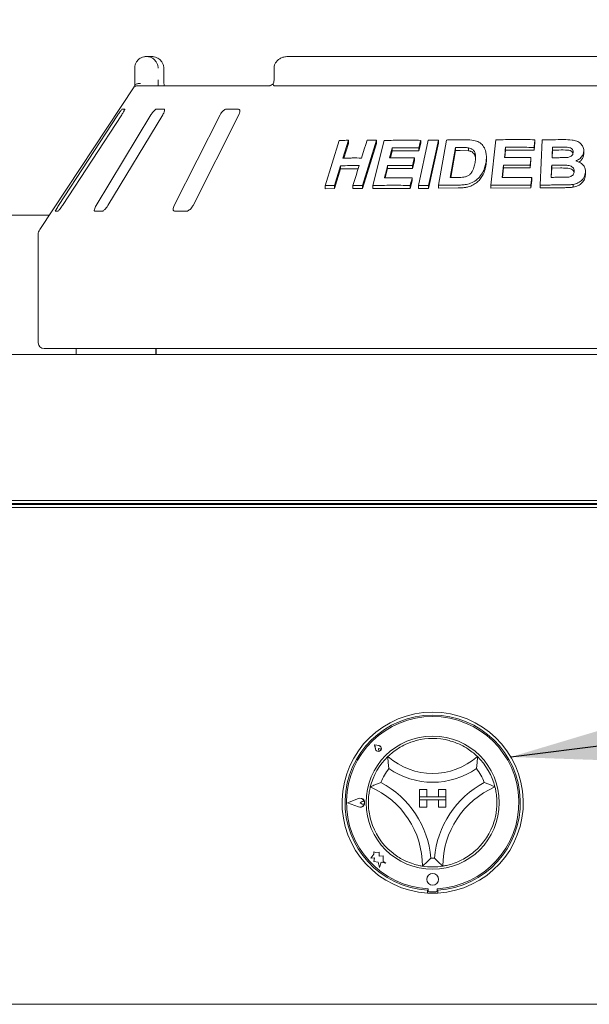
# Model space of a CAD drawing. Units: millimetres. Extents: x 5 to 415, y 5 to 292.
# Drawn here: x 155 to 171, y 215 to 243 of the extents above; entities that cross this region are included whole.
import ezdxf

# ---------------------------------------------------------------- set-up
doc = ezdxf.new("R2010")
doc.units = ezdxf.units.MM
doc.layers.add('BEMAßUNG', color=96, linetype='Continuous')
doc.styles.add('SLDTEXTSTYLE0', font='TXT', dxfattribs={"width": 0.75})
doc.dimstyles.new('SLDDIMSTYLE0', dxfattribs={"dimtxt": 3.704167, "dimasz": 3.302, "dimexe": 0, "dimexo": 0.0625, "dimgap": 0.926042, "dimtad": 1, "dimlfac": 12, "dimrnd": 1e-09, "dimzin": 12, "dimdsep": 46, "dimtxsty": 'SLDTEXTSTYLE0', "dimsah": 1, "dimcen": 0.09, "dimadec": 0, "dimazin": 3, "dimtfac": 1, "dimtofl": 0, "dimtmove": 0, "dimatfit": 3, "dimfxl": 0, "dimfrac": 2, "dimtolj": 1, "dimtzin": 12, "dimarcsym": 0})
doc.dimstyles.new('SLDDIMSTYLE4', dxfattribs={"dimtxt": 0.18, "dimasz": 3.302, "dimexe": 0, "dimexo": 0.0625, "dimgap": 0, "dimtad": 0, "dimtih": 1, "dimtoh": 1, "dimdec": 0, "dimrnd": 1e-09, "dimzin": 0, "dimdsep": 46, "dimtxsty": 'Standard', "dimsah": 1, "dimcen": 0.09, "dimadec": 0, "dimazin": 0, "dimtfac": 3.302, "dimtdec": 0, "dimtofl": 0, "dimtmove": 0, "dimatfit": 3, "dimfxl": 0, "dimfrac": 2, "dimtolj": 1, "dimtzin": 0, "dimarcsym": 0})

# ---------------------------------------------------------------- blocks, each defined once
blk = doc.blocks.new('_D_2')
at = {"layer": 'BEMAßUNG'}
for p, q in [((42.367, 237.385), (42.367, 255.004)), ((200.701, 237.385), (200.701, 255.004)), ((200.701, 254.004), (42.367, 254.004))]:
    blk.add_line(p, q, dxfattribs=at)
for points in [[(42.367, 254.004), (45.669, 253.496), (45.669, 254.512)], [(200.701, 254.004), (197.399, 254.512), (197.399, 253.496)]]:
    blk.add_solid(points, dxfattribs=at)
at = {"layer": 'BEMAßUNG', "insert": (114.555, 258.778), "char_height": 3.7042, "attachment_point": 1, "style": 'SLDTEXTSTYLE0'}
blk.add_mtext('1900', dxfattribs=at)

msp = doc.modelspace()

# ---------------------------------------------------------------- linework, layer by layer
at = {"color": 7, "linetype": 'Continuous', "lineweight": 15}
for p, q in [((158.53842, 242.43306), (158.67797, 242.43306)), ((180.48781, 242.43306), (162.58048, 242.43306)), ((158.20188, 241.76639), (158.20188, 242.09972)), ((159.0324, 242.09972), (159.03457, 242.09972)), ((159.03457, 241.76639), (159.03457, 242.09972)), ((162.17583, 242.09972), (162.17583, 241.76639)), ((158.29155, 241.59972), (162.05237, 241.59972)), ((162.19382, 241.59972), (180.87447, 241.59972)), ((158.18229, 241.57166), (155.49216, 237.4957)), ((157.7214, 240.76639), (156.03031, 238.18306)), ((156.13908, 238.18306), (157.83017, 240.76639)), ((158.66448, 240.76639), (157.10325, 238.18306)), ((157.43887, 238.18306), (159.0001, 240.76639)), ((157.91352, 240.93305), (157.84826, 240.93305)), ((159.03002, 240.93305), (158.82864, 240.93305)), ((160.63586, 240.76639), (159.32923, 238.18306)), ((159.86488, 238.18306), (161.17151, 240.76639)), ((161.14559, 240.93305), (160.8242, 240.93305)), ((163.63067, 238.74709), (164.03267, 240.03711)), ((164.29862, 240.04279), (164.14048, 239.53479)), ((164.29862, 239.9542), (164.16815, 239.53513)), ((164.29862, 240.04279), (164.29862, 239.9542)), ((165.10114, 240.04187), (164.69948, 238.75158)), ((165.10114, 239.95537), (164.69948, 238.66504)), ((164.99014, 238.75203), (165.31801, 240.0375)), ((165.10114, 240.04187), (165.10114, 239.95537)), ((166.29202, 238.75398), (166.57018, 240.0429)), ((166.36072, 239.95681), (166.30514, 239.73947)), ((166.36072, 240.04076), (166.36072, 239.95681)), ((166.86057, 240.04345), (166.58244, 238.75449)), ((166.86057, 239.9603), (166.58244, 238.67134)), ((166.86057, 240.04345), (166.86057, 239.9603)), ((166.8683, 238.75766), (167.0903, 240.05012)), ((168.35889, 238.76033), (168.50206, 240.05689)), ((169.61461, 239.9784), (169.59029, 239.75906)), ((169.61461, 240.0588), (169.61461, 239.9784)), ((169.76005, 238.76232), (169.8223, 240.05433)), ((165.54303, 239.73968), (165.4923, 239.54007)), ((165.54303, 239.82506), (165.54303, 239.73968)), ((166.30514, 239.73947), (165.54303, 239.73968)), ((166.30514, 239.82342), (166.30514, 239.73947)), ((167.34789, 239.83654), (167.20112, 238.98027)), ((167.34789, 239.75412), (167.21527, 238.98043)), ((167.34789, 239.75412), (167.34789, 239.83654)), ((167.48273, 239.75587), (167.34789, 239.75412)), ((167.72267, 239.74546), (167.48273, 239.75587)), ((167.72267, 239.74546), (167.72267, 239.82742)), ((168.77831, 239.76115), (168.75547, 239.55464)), ((168.77831, 239.84209), (168.77831, 239.76115)), ((169.59029, 239.75906), (168.77831, 239.76115)), ((169.59029, 239.83946), (169.59029, 239.75906)), ((170.1181, 239.76399), (170.10758, 239.5454)), ((170.1181, 239.76399), (170.1181, 239.84414)), ((170.29551, 239.76547), (170.1181, 239.76399)), ((171.00813, 239.73093), (171.00813, 239.65101)), ((166.17847, 239.45492), (166.12321, 239.23839)), ((166.17847, 239.53898), (166.17847, 239.45492)), ((168.23175, 239.49092), (168.23175, 239.57176)), ((169.50071, 239.47235), (169.4767, 239.25379)), ((169.50071, 239.55279), (169.50071, 239.47235)), ((164.07265, 239.31656), (163.89689, 238.75246)), ((164.07265, 239.22801), (163.89689, 238.66394)), ((164.07265, 239.31656), (164.07265, 239.22801)), ((164.57473, 239.23137), (164.07265, 239.22801)), ((165.41528, 239.23798), (165.34797, 238.97339)), ((165.41528, 239.32335), (165.41528, 239.23798)), ((166.12321, 239.23839), (165.41528, 239.23798)), ((166.12321, 239.32245), (166.12321, 239.23839)), ((168.72251, 239.25507), (168.69249, 238.98329)), ((168.72251, 239.33601), (168.72251, 239.25507)), ((169.4767, 239.25379), (168.72251, 239.25507)), ((169.4767, 239.33423), (169.4767, 239.25379)), ((170.09341, 239.25027), (170.08069, 238.98493)), ((170.09341, 239.25027), (170.09341, 239.33042)), ((170.34164, 239.25206), (170.09341, 239.25027)), ((171.0547, 239.13749), (171.0547, 239.05758)), ((166.11453, 238.88715), (166.05926, 238.67063)), ((166.11453, 238.97109), (166.11453, 238.88715)), ((169.52286, 238.8999), (169.49885, 238.68135)), ((169.52286, 238.9803), (169.52286, 238.8999)), ((170.70814, 238.7834), (170.70814, 238.70344)), ((163.63067, 238.74709), (163.63067, 238.65783)), ((163.89689, 238.66394), (163.63067, 238.65783)), ((163.89689, 238.75246), (163.89689, 238.66394)), ((164.42624, 238.75457), (164.42624, 238.66739)), ((164.69948, 238.66504), (164.42624, 238.66739)), ((164.69948, 238.75158), (164.69948, 238.66504)), ((164.99014, 238.75203), (164.99014, 238.66611)), ((166.05926, 238.67063), (164.99014, 238.66611)), ((166.05926, 238.75457), (166.05926, 238.67063)), ((166.29202, 238.75398), (166.29202, 238.6704)), ((166.58244, 238.67134), (166.29202, 238.6704)), ((166.58244, 238.75449), (166.58244, 238.67134)), ((166.8683, 238.75766), (166.8683, 238.6749)), ((167.42597, 238.68258), (166.8683, 238.6749)), ((168.35889, 238.76033), (168.35889, 238.67916)), ((169.49885, 238.68135), (168.35889, 238.67916)), ((169.49885, 238.76175), (169.49885, 238.68135)), ((169.76005, 238.76232), (169.76005, 238.68205)), ((170.27764, 238.68833), (169.76005, 238.68205)), ((155.93945, 238.01639), (156.00472, 238.01639)), ((157.06641, 238.01639), (157.26779, 238.01639)), ((159.34935, 238.01639), (159.67075, 238.01639)), ((155.76515, 237.90932), (137.30314, 237.90932)), ((155.45081, 237.35799), (155.45081, 234.26639)), ((187.45081, 234.09972), (155.61748, 234.09972)), ((156.53414, 234.09972), (156.53414, 233.93305)), ((158.80901, 233.93305), (158.80901, 234.09972)), ((158.81784, 234.09972), (158.81784, 233.93305)), ((42.90915, 233.93305), (200.15914, 233.93305)), ((43.00715, 229.76648), (200.06114, 229.76648)), ((198.61748, 229.76639), (44.45081, 229.76639)), ((47.36748, 229.65237), (195.70081, 229.65237)), ((47.36748, 229.56398), (195.70081, 229.56398)), ((195.83026, 229.68305), (146.67998, 229.68305)), ((165.04392, 222.79767), (165.0687, 222.67388)), ((165.04392, 222.79767), (165.16772, 222.77293)), ((165.04498, 222.79661), (165.06952, 222.67404)), ((165.04498, 222.79661), (165.16756, 222.77212)), ((165.15123, 222.6904), (165.15713, 222.64915)), ((165.15123, 222.6904), (165.19248, 222.68451)), ((166.32331, 221.51889), (166.53164, 221.51889)), ((166.32331, 221.51889), (166.32331, 221.31055)), ((166.53164, 221.51889), (166.53164, 221.31055)), ((166.86498, 221.51889), (166.86498, 221.31055)), ((167.07331, 221.51889), (166.86498, 221.51889)), ((167.07331, 221.51889), (167.07331, 221.31055)), ((164.26627, 221.14344), (164.58398, 221.26429)), ((164.26627, 221.14344), (164.58402, 221.02271)), ((164.27331, 221.14344), (164.58487, 221.26195)), ((164.27331, 221.14344), (164.58491, 221.02504)), ((164.62992, 221.14351), (164.68483, 221.18128)), ((164.62992, 221.14351), (164.68485, 221.10575)), ((166.32331, 221.31055), (166.53164, 221.31055)), ((166.32331, 221.22722), (166.32331, 221.31055)), ((167.07331, 221.31055), (166.32331, 221.31055)), ((166.32331, 221.22722), (166.53164, 221.22722)), ((166.32331, 221.01889), (166.32331, 221.22722)), ((166.32331, 221.22722), (167.07331, 221.22722)), ((166.53164, 221.01889), (166.53164, 221.22722)), ((167.07331, 221.31055), (166.86498, 221.31055)), ((167.07331, 221.22722), (166.86498, 221.22722)), ((166.86498, 221.01889), (166.86498, 221.22722)), ((167.07331, 221.22722), (167.07331, 221.31055)), ((167.07331, 221.01889), (167.07331, 221.22722)), ((166.32331, 221.01889), (166.53164, 221.01889)), ((167.07331, 221.01889), (166.86498, 221.01889)), ((165.02293, 219.73738), (165.02295, 219.67402)), ((165.07697, 219.72311), (165.02293, 219.73738)), ((165.17009, 219.72865), (165.07697, 219.72311)), ((165.17646, 219.62147), (165.17009, 219.72865)), ((165.02295, 219.67402), (164.94003, 219.56312)), ((164.94003, 219.56312), (165.03974, 219.56905)), ((165.03974, 219.56905), (165.02472, 219.46968)), ((165.02472, 219.46968), (165.14587, 219.45136)), ((165.14587, 219.45136), (165.18629, 219.29837)), ((165.28792, 219.6281), (165.17646, 219.62147)), ((165.18629, 219.29837), (165.22628, 219.44987)), ((165.22628, 219.44987), (165.36113, 219.41427)), ((165.28795, 219.46899), (165.28792, 219.6281)), ((165.36113, 219.41427), (165.28795, 219.46899)), ((166.55248, 218.56467), (166.55248, 218.64814)), ((166.5696, 218.68893), (166.56961, 218.64386)), ((166.61128, 218.6022), (166.78628, 218.60224)), ((166.82794, 218.64391), (166.82793, 218.68897)), ((166.84414, 218.56467), (166.84414, 218.64814)), ((47.36748, 215.39139), (195.70081, 215.39139))]:
    msp.add_line(p, q, dxfattribs=at)
at = {"color": 7, "linetype": 'Continuous', "lineweight": 15, "flags": 128}
for points in [[(164.66973, 239.53698), (164.74878, 239.79101), (164.78829, 239.91802), (164.8278, 240.04503)], [(166.36072, 240.04076), (166.34683, 239.98642), (166.32599, 239.90492), (166.30514, 239.82342)], [(168.77831, 239.84209), (168.77035, 239.77021), (168.7624, 239.69833), (168.74652, 239.55458)], [(170.1181, 239.84414), (170.1145, 239.76945), (170.1109, 239.69475), (170.10372, 239.54536)], [(169.50071, 239.55279), (169.49471, 239.49815), (169.48571, 239.41619), (169.4767, 239.33423)], [(164.42624, 238.75457), (164.5141, 239.03665), (164.55802, 239.17769), (164.60193, 239.31873)], [(168.72251, 239.33601), (168.71276, 239.24781), (168.703, 239.15962), (168.68354, 238.98323)], [(166.11453, 238.97109), (166.10072, 238.91696), (166.08, 238.83577), (166.05926, 238.75457)], [(164.81637, 229.68305), (164.85774, 229.67825), (164.88961, 229.66766)], [(164.88831, 229.68305), (164.89007, 229.66517), (164.8936, 229.65237)], [(165.67998, 229.68305), (165.67822, 229.66517), (165.67469, 229.65237)]]:
    msp.add_lwpolyline(points, dxfattribs=at)
at = {"color": 7, "linetype": 'Continuous', "lineweight": 15}
for centre, radius in [((166.69831, 221.14389), 1.9), ((166.69872, 218.95639), 0.16667)]:
    msp.add_circle(centre, radius, dxfattribs=at)
for centre, radius, start, end in [((158.29157, 241.433), 0.16672, 90.006742, 118.358208), ((155.70081, 237.35799), 0.25, 146.575189, 180), ((155.61748, 234.26639), 0.16667, 180, 270), ((164.72685, 229.49494), 0.18812, 56.808215, 89.631745), ((166.69831, 221.14389), 2.58333, 273.23616, 266.76384), ((166.69831, 221.14389), 2.5, 273.344152, 266.655848), ((166.69831, 221.14389), 2.45833, 273.022436, 266.99875), ((165.15123, 222.6904), 0.08417, 191.320526, 78.700661), ((165.15123, 222.6904), 0.08333, 191.320526, 78.700661), ((166.69831, 221.14389), 1.83333, 75.139725, 104.860275), ((165.18806, 222.65358), 0.03125, 188.140696, 81.880491), ((166.69831, 221.14389), 1.83333, 134.17338, 165.82662), ((166.69831, 223.91246), 1.93524, 228.689513, 311.310487), ((166.69831, 221.14389), 1.83333, 14.17338, 45.82662), ((166.69831, 221.14389), 1.58333, 142.007663, 158.526698), ((166.69831, 223.91246), 2.18524, 235.178601, 304.821399), ((166.69831, 221.14389), 1.58333, 21.473302, 37.992337), ((163.94667, 219.3339), 2.70998, 4.815163, 61.857323), ((169.44995, 219.3339), 2.70998, 118.142677, 175.184837), ((163.94667, 219.3339), 2.45998, 0, 66.672487), ((169.44995, 219.3339), 2.45998, 113.327513, 180), ((164.62992, 221.14351), 0.12922, 249.195171, 110.826016), ((164.62992, 221.14351), 0.12672, 249.195171, 110.826016), ((164.71081, 221.14352), 0.04583, 235.496602, 124.524584), ((166.69831, 221.14389), 1.83333, 196.564852, 230.107635), ((166.69831, 221.14389), 1.83333, 309.892365, 343.435148), ((166.69831, 221.14389), 1.58333, 268.145789, 271.854211), ((166.69831, 221.14389), 1.83333, 260.845867, 279.154133), ((166.69831, 221.14389), 2.58333, 266.76384, 273.23616), ((166.61127, 218.64387), 0.04167, 180.010593, 270.010593), ((166.78627, 218.6439), 0.04167, 270.010593, 0.010593)]:
    msp.add_arc(centre, radius, start, end, dxfattribs=at)
for points, knots in [([(158.20188, 242.09972), (158.20191, 242.10322), (158.20226, 242.13714), (158.21327, 242.19984), (158.24688, 242.27161), (158.30061, 242.34169), (158.37113, 242.39478), (158.44496, 242.42186), (158.49023, 242.43005), (158.51268, 242.4322), (158.52456, 242.4328), (158.53095, 242.43298), (158.53439, 242.43303), (158.53627, 242.43305), (158.53746, 242.43305), (158.5381, 242.43305), (158.53842, 242.43306)], [0, 0, 0, 0, 0.01891458, 0.18341689, 0.33894632, 0.45146647, 0.67954442, 0.84032909, 0.91540154, 0.95456601, 0.97551105, 0.9867892, 0.99286841, 0.99615102, 0.99807753, 1, 1, 1, 1]), ([(158.53842, 242.43306), (158.53873, 242.43305), (158.53909, 242.43305), (158.53973, 242.43305), (158.5406, 242.43305), (158.54242, 242.43303), (158.54579, 242.43298), (158.552, 242.4328), (158.5635, 242.4322), (158.5851, 242.43009), (158.62818, 242.42218), (158.6999, 242.39584), (158.76871, 242.3441), (158.82242, 242.27449), (158.85653, 242.20272), (158.8681, 242.13861), (158.8685, 242.1037), (158.86855, 242.09972)], [0, 0, 0, 0, 0.00193227, 0.00215066, 0.00393498, 0.00724206, 0.0133373, 0.02456602, 0.04529779, 0.08384183, 0.15724304, 0.31192983, 0.54181589, 0.65115907, 0.81017324, 0.97838145, 1, 1, 1, 1]), ([(159.0324, 242.09972), (159.03235, 242.1037), (159.03192, 242.13861), (159.01951, 242.20272), (158.98294, 242.27449), (158.92532, 242.3441), (158.85146, 242.39584), (158.77444, 242.42218), (158.72815, 242.43009), (158.70493, 242.4322), (158.69257, 242.4328), (158.68589, 242.43298), (158.68227, 242.43303), (158.68031, 242.43305), (158.67938, 242.43305), (158.67869, 242.43305), (158.67831, 242.43305), (158.67797, 242.43306)], [0, 0, 0, 0, 0.02161856, 0.18982728, 0.34884071, 0.45818289, 0.6880688, 0.8427574, 0.91616018, 0.95470246, 0.97543406, 0.98666316, 0.99275826, 0.99606465, 0.99784804, 0.99807005, 1, 1, 1, 1]), ([(162.58048, 242.43306), (162.55577, 242.43199), (162.49646, 242.42945), (162.40741, 242.40572), (162.32136, 242.3619), (162.25276, 242.30311), (162.20467, 242.23252), (162.17815, 242.16258), (162.17847, 242.11727), (162.1786, 242.09962)], [0, 0, 0, 0, 0.127568326, 0.306210895, 0.47087072, 0.622967996, 0.767182871, 0.909275938, 1, 1, 1, 1]), ([(158.18232, 241.57164), (158.18368, 241.57372), (158.18831, 241.58081), (158.19928, 241.59731), (158.20826, 241.61081), (158.21196, 241.61638)], [0, 0, 0, 0, 0.19611634, 0.66867239, 1, 1, 1, 1]), ([(158.20138, 241.59972), (158.20148, 241.61821), (158.20176, 241.67001), (158.20183, 241.72867), (158.20188, 241.76639)], [0, 0, 0, 0, 0.356883934, 1, 1, 1, 1]), ([(158.21196, 241.61638), (158.22004, 241.62554), (158.23622, 241.64385), (158.27917, 241.65937), (158.32451, 241.66332), (158.35505, 241.66024), (158.36747, 241.65808), (158.36776, 241.65803)], [0, 0, 0, 0, 0.26924951, 0.538403, 0.81167492, 0.9954918, 1, 1, 1, 1]), ([(158.86855, 241.76639), (158.86853, 241.74162), (158.86848, 241.68297), (158.8682, 241.6302), (158.86804, 241.59972)], [0, 0, 0, 0, 0.42229871, 1, 1, 1, 1]), ([(159.04277, 241.59972), (159.04265, 241.60057), (159.04002, 241.61959), (159.03669, 241.67252), (159.03424, 241.72963), (159.03471, 241.7619), (159.03478, 241.76634)], [0, 0, 0, 0, 0.02037884, 0.45720401, 0.92534153, 1, 1, 1, 1]), ([(162.15528, 241.65741), (162.15435, 241.65649), (162.13869, 241.64121), (162.10928, 241.62258), (162.07556, 241.60517), (162.05617, 241.59996), (162.05351, 241.5998), (162.05229, 241.59973)], [0, 0, 0, 0, 0.02192804, 0.36661829, 0.61133498, 0.82239354, 1, 1, 1, 1]), ([(162.15878, 241.61638), (162.15429, 241.62591), (162.14713, 241.6411), (162.15173, 241.64843), (162.15345, 241.65117)], [0, 0, 0, 0, 0.62678769, 1, 1, 1, 1]), ([(162.17545, 241.76839), (162.17556, 241.7646), (162.17629, 241.74072), (162.16978, 241.69705), (162.15718, 241.66674), (162.15107, 241.65204)], [0, 0, 0, 0, 0.08859335, 0.55776846, 1, 1, 1, 1]), ([(162.19382, 241.59972), (162.18671, 241.60034), (162.17332, 241.6015), (162.16287, 241.60951), (162.15941, 241.61533), (162.15878, 241.61638)], [0, 0, 0, 0, 0.48124356, 0.90627628, 1, 1, 1, 1]), ([(157.84826, 240.93305), (157.84708, 240.93268), (157.84367, 240.93159), (157.83146, 240.91939), (157.81001, 240.89317), (157.78122, 240.85436), (157.75032, 240.81011), (157.72999, 240.77938), (157.7214, 240.76639)], [0, 0, 0, 0, 0.087306293, 0.252189135, 0.423211331, 0.614767944, 0.837148473, 1, 1, 1, 1]), ([(157.83017, 240.76639), (157.84176, 240.78451), (157.86749, 240.82475), (157.89656, 240.87679), (157.91388, 240.91453), (157.9179, 240.93113), (157.91461, 240.93258), (157.91352, 240.93305)], [0, 0, 0, 0, 0.227198615, 0.504552468, 0.702685809, 0.901808535, 1, 1, 1, 1]), ([(158.82864, 240.93305), (158.8252, 240.93268), (158.81526, 240.93159), (158.79302, 240.91939), (158.76177, 240.89317), (158.72593, 240.85436), (158.69203, 240.81011), (158.67267, 240.77938), (158.66448, 240.76639)], [0, 0, 0, 0, 0.08730303, 0.25219108, 0.42321127, 0.6147687, 0.83715051, 1, 1, 1, 1]), ([(159.0001, 240.76639), (159.01032, 240.78451), (159.03301, 240.82475), (159.05101, 240.87679), (159.05365, 240.91453), (159.0447, 240.93114), (159.03366, 240.93258), (159.03002, 240.93305)], [0, 0, 0, 0, 0.22720012, 0.5045545, 0.70268537, 0.90180556, 1, 1, 1, 1]), ([(160.8242, 240.93305), (160.81877, 240.93268), (160.80308, 240.93159), (160.77261, 240.91939), (160.73404, 240.89317), (160.69402, 240.85436), (160.65983, 240.81011), (160.64298, 240.77938), (160.63586, 240.76639)], [0, 0, 0, 0, 0.087311446, 0.25219089, 0.423216241, 0.614771847, 0.837153313, 1, 1, 1, 1]), ([(161.17151, 240.76639), (161.17954, 240.78451), (161.19736, 240.82475), (161.20287, 240.87679), (161.19062, 240.91453), (161.16941, 240.93113), (161.15151, 240.93258), (161.14559, 240.93305)], [0, 0, 0, 0, 0.22719677, 0.5045489, 0.70268279, 0.90180754, 1, 1, 1, 1]), ([(164.03267, 240.03711), (164.0548, 240.03769), (164.09907, 240.03885), (164.18763, 240.04087), (164.25427, 240.04202), (164.29862, 240.04279)], [0, 0, 0, 0, 0.25060368, 0.50120626, 1, 1, 1, 1]), ([(164.8278, 240.04503), (164.85055, 240.04488), (164.89605, 240.04456), (164.98707, 240.04364), (165.05555, 240.04257), (165.10114, 240.04187)], [0, 0, 0, 0, 0.25045892, 0.50091499, 1, 1, 1, 1]), ([(165.31801, 240.0375), (165.40415, 240.03921), (165.57645, 240.04262), (165.92305, 240.04546), (166.18575, 240.04264), (166.36072, 240.04076)], [0, 0, 0, 0, 0.25034924, 0.50069287, 1, 1, 1, 1]), ([(166.57018, 240.0429), (166.59435, 240.04305), (166.64268, 240.04335), (166.73941, 240.04367), (166.81212, 240.04354), (166.86057, 240.04345)], [0, 0, 0, 0, 0.25023456, 0.50044931, 1, 1, 1, 1]), ([(167.0903, 240.05012), (167.13531, 240.05107), (167.22533, 240.05299), (167.4057, 240.05582), (167.54146, 240.05672), (167.63193, 240.05732)], [0, 0, 0, 0, 0.25017725, 0.50034843, 1, 1, 1, 1]), ([(167.63193, 240.05732), (167.71393, 240.05666), (167.85169, 240.05555), (168.02563, 239.99395), (168.14129, 239.89259), (168.22368, 239.73478), (168.2391, 239.5591), (168.22148, 239.43656), (168.21516, 239.39263)], [0, 0, 0, 0, 0.20624063, 0.34645515, 0.48626383, 0.64160404, 0.87151938, 1, 1, 1, 1]), ([(168.50206, 240.05689), (168.59441, 240.05847), (168.77912, 240.06164), (169.1496, 240.06404), (169.42863, 240.0609), (169.61461, 240.0588)], [0, 0, 0, 0, 0.250073771, 0.500154697, 1, 1, 1, 1]), ([(169.61461, 240.0588), (169.61259, 240.04052), (169.60854, 240.00397), (169.60045, 239.93085), (169.59436, 239.87601), (169.59029, 239.83946)], [0, 0, 0, 0, 0.24999838, 0.49999466, 1, 1, 1, 1]), ([(169.8223, 240.05433), (169.87298, 240.05532), (169.97436, 240.05731), (170.17728, 240.06013), (170.32966, 240.0608), (170.43125, 240.06124)], [0, 0, 0, 0, 0.250028397, 0.500047718, 1, 1, 1, 1]), ([(170.43125, 240.06124), (170.51242, 240.06034), (170.63959, 240.05893), (170.81129, 240.02626), (170.91688, 239.95548), (170.98964, 239.86227), (171.00818, 239.78303), (171.00814, 239.73796), (171.00813, 239.73093)], [0, 0, 0, 0, 0.30311045, 0.47482524, 0.64875393, 0.79894092, 0.96863998, 1, 1, 1, 1]), ([(165.54303, 239.82506), (165.53699, 239.8013), (165.5249, 239.75377), (165.50073, 239.65871), (165.48262, 239.58741), (165.47055, 239.53989)], [0, 0, 0, 0, 0.24999806, 0.50000155, 1, 1, 1, 1]), ([(166.30514, 239.82342), (166.24112, 239.82431), (166.11309, 239.82609), (165.85849, 239.82756), (165.66915, 239.82606), (165.54303, 239.82506)], [0, 0, 0, 0, 0.25031721, 0.50063897, 1, 1, 1, 1]), ([(167.48273, 239.83812), (167.47148, 239.83801), (167.44897, 239.83779), (167.40401, 239.83729), (167.37033, 239.83684), (167.34789, 239.83654)], [0, 0, 0, 0, 0.2501503, 0.50031043, 1, 1, 1, 1]), ([(167.72267, 239.82742), (167.703, 239.82997), (167.6637, 239.83507), (167.58336, 239.83802), (167.52295, 239.83808), (167.48273, 239.83812)], [0, 0, 0, 0, 0.2508616, 0.50123811, 1, 1, 1, 1]), ([(167.90675, 239.40648), (167.91322, 239.45027), (167.92393, 239.52277), (167.92214, 239.62277), (167.90302, 239.70279), (167.8564, 239.76933), (167.79224, 239.81076), (167.74312, 239.82252), (167.72267, 239.82742)], [0, 0, 0, 0, 0.252854465, 0.418586903, 0.583259655, 0.73674797, 0.890378776, 1, 1, 1, 1]), ([(167.91966, 239.5191), (167.91797, 239.5397), (167.91455, 239.58157), (167.89128, 239.64026), (167.85043, 239.69045), (167.80291, 239.7217), (167.75812, 239.73715), (167.73448, 239.74269), (167.72267, 239.74546)], [0, 0, 0, 0, 0.194468957, 0.395114882, 0.595933719, 0.796669238, 0.898332365, 1, 1, 1, 1]), ([(169.59029, 239.83946), (169.52244, 239.84043), (169.38673, 239.84237), (169.11581, 239.84416), (168.9133, 239.84292), (168.77831, 239.84209)], [0, 0, 0, 0, 0.25005984, 0.50012545, 1, 1, 1, 1]), ([(170.29551, 239.84556), (170.28072, 239.84548), (170.25114, 239.84531), (170.192, 239.84488), (170.14766, 239.84444), (170.1181, 239.84414)], [0, 0, 0, 0, 0.2500059, 0.50003059, 1, 1, 1, 1]), ([(170.7066, 239.69873), (170.70577, 239.71902), (170.70434, 239.75409), (170.67376, 239.79657), (170.63464, 239.82608), (170.53488, 239.85094), (170.41958, 239.84499), (170.32355, 239.84543), (170.29551, 239.84556)], [0, 0, 0, 0, 0.13835991, 0.2391754, 0.33964939, 0.44196973, 0.83710115, 1, 1, 1, 1]), ([(170.70031, 239.66663), (170.70012, 239.66846), (170.69899, 239.6793), (170.68748, 239.69721), (170.66936, 239.7191), (170.64562, 239.7373), (170.60841, 239.75541), (170.48916, 239.7685), (170.38161, 239.76681), (170.29551, 239.76547)], [0, 0, 0, 0, 0.01429393, 0.08482468, 0.15533792, 0.22565961, 0.29624977, 0.43668041, 1, 1, 1, 1]), ([(170.53235, 239.55137), (170.56429, 239.55718), (170.61351, 239.56613), (170.66755, 239.60232), (170.69544, 239.64015), (170.70453, 239.67393), (170.70615, 239.69335), (170.7066, 239.69873)], [0, 0, 0, 0, 0.355533794, 0.547812312, 0.740787104, 0.928102885, 1, 1, 1, 1]), ([(171.00813, 239.73093), (171.00189, 239.69333), (170.98936, 239.61782), (170.91042, 239.52319), (170.83209, 239.47486), (170.78695, 239.45657), (170.78001, 239.45375)], [0, 0, 0, 0, 0.32087494, 0.64440656, 0.9453119, 1, 1, 1, 1]), ([(171.00813, 239.65101), (171.0043, 239.62159), (170.99663, 239.56268), (170.94454, 239.4847), (170.89912, 239.43456), (170.86722, 239.41846), (170.86561, 239.41765)], [0, 0, 0, 0, 0.32724746, 0.65528488, 0.98260196, 1, 1, 1, 1]), ([(164.14048, 239.53479), (164.18438, 239.53537), (164.2722, 239.53653), (164.44827, 239.53774), (164.58122, 239.53728), (164.66973, 239.53698)], [0, 0, 0, 0, 0.2505196, 0.50103615, 1, 1, 1, 1]), ([(165.47055, 239.53989), (165.52924, 239.54045), (165.64662, 239.54159), (165.88216, 239.54207), (166.06001, 239.54021), (166.17847, 239.53898)], [0, 0, 0, 0, 0.25031841, 0.50063692, 1, 1, 1, 1]), ([(166.17847, 239.53898), (166.17387, 239.52093), (166.16237, 239.47582), (166.14394, 239.40365), (166.13012, 239.34952), (166.12321, 239.32245)], [0, 0, 0, 0, 0.25000433, 0.62500316, 1, 1, 1, 1]), ([(167.42422, 238.98216), (167.47929, 238.9825), (167.56355, 238.98302), (167.67807, 239.012), (167.75502, 239.05695), (167.82657, 239.14296), (167.87786, 239.26159), (167.89731, 239.35916), (167.90675, 239.40648)], [0, 0, 0, 0, 0.21751447, 0.33284621, 0.44894087, 0.55149898, 0.7824818, 1, 1, 1, 1]), ([(168.21516, 239.39263), (168.20523, 239.34562), (168.18541, 239.25178), (168.11957, 239.10259), (168.01761, 238.96087), (167.8665, 238.84854), (167.70999, 238.79007), (167.56097, 238.7679), (167.47103, 238.76575), (167.42597, 238.76467)], [0, 0, 0, 0, 0.14291467, 0.2853325, 0.46553053, 0.61506833, 0.76434346, 0.88192721, 1, 1, 1, 1]), ([(168.23143, 239.49091), (168.23154, 239.4887), (168.23311, 239.45751), (168.22802, 239.39735), (168.2194, 239.33961), (168.21516, 239.31125)], [0, 0, 0, 0, 0.03735818, 0.52718463, 1, 1, 1, 1]), ([(168.74652, 239.55458), (168.80922, 239.55507), (168.93462, 239.55605), (169.18585, 239.55623), (169.37478, 239.55417), (169.50071, 239.55279)], [0, 0, 0, 0, 0.25006125, 0.50012202, 1, 1, 1, 1]), ([(170.10372, 239.54536), (170.12061, 239.54552), (170.15438, 239.54583), (170.22193, 239.54633), (170.27262, 239.54654), (170.3064, 239.54669)], [0, 0, 0, 0, 0.25002608, 0.50002116, 1, 1, 1, 1]), ([(170.3064, 239.54669), (170.32523, 239.54684), (170.36287, 239.54716), (170.43816, 239.54767), (170.49468, 239.54989), (170.53235, 239.55137)], [0, 0, 0, 0, 0.25007425, 0.50016406, 1, 1, 1, 1]), ([(170.78001, 239.45375), (170.82834, 239.43744), (170.91431, 239.40842), (171.00503, 239.325), (171.05225, 239.2331), (171.05391, 239.16825), (171.0547, 239.13749)], [0, 0, 0, 0, 0.306437455, 0.545093971, 0.784241364, 1, 1, 1, 1]), ([(164.60193, 239.31873), (164.55745, 239.31894), (164.4685, 239.31937), (164.29171, 239.31912), (164.16021, 239.31759), (164.07265, 239.31656)], [0, 0, 0, 0, 0.2505133, 0.50102416, 1, 1, 1, 1]), ([(165.41528, 239.32335), (165.40785, 239.29417), (165.39299, 239.23581), (165.3633, 239.1191), (165.34105, 239.03157), (165.32621, 238.97321)], [0, 0, 0, 0, 0.25000113, 0.50000249, 1, 1, 1, 1]), ([(166.12321, 239.32245), (166.06377, 239.32316), (165.94491, 239.32459), (165.70846, 239.32566), (165.53249, 239.32427), (165.41528, 239.32335)], [0, 0, 0, 0, 0.25031386, 0.50062553, 1, 1, 1, 1]), ([(168.21516, 239.31125), (168.20996, 239.28384), (168.19943, 239.22832), (168.17361, 239.14656), (168.13366, 239.0529), (168.07017, 238.95134), (167.97712, 238.84566), (167.85406, 238.76356), (167.73023, 238.71592), (167.6179, 238.69391), (167.52154, 238.68425), (167.45769, 238.68314), (167.42597, 238.68258)], [0, 0, 0, 0, 0.08326396, 0.16868424, 0.25047723, 0.37518744, 0.50030596, 0.62520125, 0.75016105, 0.83255221, 0.91680539, 1, 1, 1, 1]), ([(169.4767, 239.33423), (169.41369, 239.33501), (169.28766, 239.33658), (169.03605, 239.33794), (168.84791, 239.33678), (168.72251, 239.33601)], [0, 0, 0, 0, 0.2500583, 0.50012235, 1, 1, 1, 1]), ([(170.09341, 239.33042), (170.09203, 239.30163), (170.08925, 239.24404), (170.08372, 239.12886), (170.07959, 239.04248), (170.07684, 238.98489)], [0, 0, 0, 0, 0.2499999, 0.50000007, 1, 1, 1, 1]), ([(170.34164, 239.33212), (170.32094, 239.33205), (170.27955, 239.3319), (170.1968, 239.33142), (170.13477, 239.33082), (170.09341, 239.33042)], [0, 0, 0, 0, 0.25001626, 0.50003359, 1, 1, 1, 1]), ([(170.73658, 239.15454), (170.73524, 239.17915), (170.73296, 239.221), (170.69552, 239.27109), (170.64783, 239.30385), (170.5695, 239.32651), (170.46562, 239.33262), (170.38303, 239.33229), (170.34164, 239.33212)], [0, 0, 0, 0, 0.16720583, 0.28432327, 0.40123826, 0.52281785, 0.76079699, 1, 1, 1, 1]), ([(170.73124, 239.12541), (170.73109, 239.12632), (170.72805, 239.14508), (170.70697, 239.17899), (170.6612, 239.21733), (170.59417, 239.24182), (170.5154, 239.24801), (170.42902, 239.25197), (170.37129, 239.25203), (170.34164, 239.25206)], [0, 0, 0, 0, 0.00722275, 0.14856214, 0.29026129, 0.43225043, 0.62235818, 0.80598922, 1, 1, 1, 1]), ([(170.36189, 238.98659), (170.40264, 238.98732), (170.48426, 238.98877), (170.58861, 238.98995), (170.66281, 239.02192), (170.70505, 239.05921), (170.73096, 239.10543), (170.73473, 239.13838), (170.73658, 239.15454)], [0, 0, 0, 0, 0.25485158, 0.51038028, 0.63306939, 0.7556233, 0.88021689, 1, 1, 1, 1]), ([(171.0547, 239.13749), (171.04528, 239.08229), (171.02767, 238.97915), (170.91347, 238.86421), (170.80209, 238.80307), (170.73127, 238.78824), (170.70814, 238.7834)], [0, 0, 0, 0, 0.336122154, 0.627962804, 0.878508793, 1, 1, 1, 1]), ([(165.32621, 238.97321), (165.39153, 238.97381), (165.52217, 238.97501), (165.78442, 238.97525), (165.98255, 238.97276), (166.11453, 238.97109)], [0, 0, 0, 0, 0.25030517, 0.50061143, 1, 1, 1, 1]), ([(167.20112, 238.98027), (167.2197, 238.98048), (167.25685, 238.98091), (167.33119, 238.98162), (167.38702, 238.98195), (167.42422, 238.98216)], [0, 0, 0, 0, 0.25014859, 0.50030166, 1, 1, 1, 1]), ([(168.68354, 238.98323), (168.75331, 238.98376), (168.89284, 238.98482), (169.17241, 238.98478), (169.38269, 238.98209), (169.52286, 238.9803)], [0, 0, 0, 0, 0.250061861, 0.500118871, 1, 1, 1, 1]), ([(169.52286, 238.9803), (169.52086, 238.96209), (169.51687, 238.92566), (169.50887, 238.85281), (169.50286, 238.79818), (169.49885, 238.76175)], [0, 0, 0, 0, 0.25000081, 0.49999524, 1, 1, 1, 1]), ([(170.07684, 238.98489), (170.10059, 238.98512), (170.14807, 238.98557), (170.24308, 238.98625), (170.31437, 238.98646), (170.36189, 238.98659)], [0, 0, 0, 0, 0.25002123, 0.50003691, 1, 1, 1, 1]), ([(170.70814, 238.7834), (170.67227, 238.77985), (170.60056, 238.77274), (170.45679, 238.77008), (170.34927, 238.76907), (170.27764, 238.76841)], [0, 0, 0, 0, 0.25040922, 0.50064387, 1, 1, 1, 1]), ([(171.0547, 239.05758), (171.04923, 239.01682), (171.03828, 238.93527), (170.96092, 238.82739), (170.85034, 238.74071), (170.75546, 238.71584), (170.70814, 238.70344)], [0, 0, 0, 0, 0.24932732, 0.49883816, 0.75007362, 1, 1, 1, 1]), ([(163.89689, 238.75246), (163.87458, 238.75211), (163.82996, 238.75141), (163.74113, 238.74974), (163.67481, 238.74815), (163.63067, 238.74709)], [0, 0, 0, 0, 0.25056292, 0.50112529, 1, 1, 1, 1]), ([(164.69948, 238.75158), (164.6766, 238.75193), (164.63085, 238.75263), (164.53968, 238.75375), (164.47158, 238.75424), (164.42624, 238.75457)], [0, 0, 0, 0, 0.2504335, 0.50087133, 1, 1, 1, 1]), ([(166.05926, 238.75457), (165.96923, 238.75579), (165.78917, 238.75821), (165.4317, 238.7591), (165.16667, 238.75486), (164.99014, 238.75203)], [0, 0, 0, 0, 0.25032695, 0.50065079, 1, 1, 1, 1]), ([(166.58244, 238.75449), (166.55817, 238.75455), (166.50962, 238.75466), (166.41276, 238.75461), (166.3403, 238.75423), (166.29202, 238.75398)], [0, 0, 0, 0, 0.25020758, 0.50042745, 1, 1, 1, 1]), ([(167.42597, 238.76467), (167.37932, 238.76444), (167.28601, 238.76398), (167.09993, 238.76208), (166.96093, 238.75943), (166.8683, 238.75766)], [0, 0, 0, 0, 0.25015917, 0.50031748, 1, 1, 1, 1]), ([(169.49885, 238.76175), (169.40348, 238.76305), (169.21275, 238.76564), (168.83224, 238.7669), (168.54821, 238.76296), (168.35889, 238.76033)], [0, 0, 0, 0, 0.25007218, 0.50014299, 1, 1, 1, 1]), ([(170.27764, 238.76841), (170.23446, 238.76818), (170.1481, 238.76773), (169.97551, 238.76607), (169.84623, 238.76382), (169.76005, 238.76232)], [0, 0, 0, 0, 0.25002895, 0.50005713, 1, 1, 1, 1]), ([(170.70814, 238.70344), (170.67234, 238.69987), (170.60074, 238.69273), (170.49292, 238.69087), (170.38525, 238.68889), (170.31351, 238.68852), (170.27764, 238.68833)], [0, 0, 0, 0, 0.24993001, 0.49987174, 0.74992669, 1, 1, 1, 1]), ([(156.03031, 238.18306), (156.01865, 238.16498), (155.99266, 238.12466), (155.96193, 238.07272), (155.94213, 238.03461), (155.93638, 238.01816), (155.93873, 238.01681), (155.93945, 238.01639)], [0, 0, 0, 0, 0.22532887, 0.50245359, 0.70515018, 0.90899517, 1, 1, 1, 1]), ([(156.00472, 238.01639), (156.006, 238.01669), (156.00997, 238.01761), (156.02288, 238.0287), (156.04561, 238.05393), (156.07596, 238.09229), (156.10863, 238.13733), (156.1299, 238.16928), (156.13908, 238.18306)], [0, 0, 0, 0, 0.07686504, 0.23853921, 0.40884983, 0.60224897, 0.82848446, 1, 1, 1, 1]), ([(157.10325, 238.18306), (157.09297, 238.16498), (157.07006, 238.12466), (157.0505, 238.07272), (157.04566, 238.03461), (157.05311, 238.01816), (157.06328, 238.01681), (157.06641, 238.01639)], [0, 0, 0, 0, 0.22532712, 0.5024532, 0.70514688, 0.90899447, 1, 1, 1, 1]), ([(157.26779, 238.01639), (157.27106, 238.01669), (157.2812, 238.01761), (157.3038, 238.0287), (157.33634, 238.05393), (157.37391, 238.09229), (157.40982, 238.13733), (157.43012, 238.16928), (157.43887, 238.18306)], [0, 0, 0, 0, 0.07686736, 0.23854159, 0.40885287, 0.60225192, 0.82848735, 1, 1, 1, 1]), ([(159.32923, 238.18306), (159.32115, 238.16498), (159.30314, 238.12466), (159.29631, 238.07272), (159.30682, 238.03461), (159.32689, 238.01816), (159.34405, 238.01681), (159.34935, 238.01639)], [0, 0, 0, 0, 0.22532549, 0.50245174, 0.70514562, 0.90899187, 1, 1, 1, 1]), ([(159.67075, 238.01639), (159.67574, 238.01669), (159.69125, 238.01761), (159.72172, 238.0287), (159.76148, 238.05393), (159.80326, 238.09229), (159.83955, 238.13733), (159.85725, 238.16928), (159.86488, 238.18306)], [0, 0, 0, 0, 0.07686512, 0.23853729, 0.4088481, 0.60224583, 0.82848554, 1, 1, 1, 1]), ([(165.42079, 222.45882), (165.42721, 222.46521), (165.44007, 222.478), (165.54513, 222.57299), (165.71189, 222.69448), (165.9452, 222.82562), (166.12882, 222.88421), (166.22813, 222.9159)], [0, 0, 0, 0, 0.19782532, 0.39573473, 0.5908207, 0.77868144, 1, 1, 1, 1]), ([(167.16849, 222.9159), (167.22593, 222.89882), (167.34066, 222.8647), (167.52897, 222.78285), (167.71746, 222.67325), (167.86935, 222.55744), (167.95987, 222.47465), (167.97062, 222.46399), (167.97584, 222.45882)], [0, 0, 0, 0, 0.12785798, 0.25539398, 0.44446857, 0.63367157, 0.82210027, 1, 1, 1, 1]), ([(165.4505, 222.11852), (165.45045, 222.11882), (165.44471, 222.15611), (165.43472, 222.23478), (165.42592, 222.33795), (165.42226, 222.41035), (165.42096, 222.45124), (165.42084, 222.45629), (165.42079, 222.45882)], [0, 0, 0, 0, 0.00196197, 0.24299052, 0.509066, 0.70839289, 0.85389286, 1, 1, 1, 1]), ([(167.94613, 222.11852), (167.94617, 222.11882), (167.95171, 222.15614), (167.96201, 222.23476), (167.97068, 222.33795), (167.97437, 222.41035), (167.97566, 222.45124), (167.97578, 222.45629), (167.97584, 222.45882)], [0, 0, 0, 0, 0.00196038, 0.24299038, 0.50906596, 0.70839292, 0.85389275, 1, 1, 1, 1]), ([(164.92079, 221.59279), (164.92306, 221.59392), (164.9276, 221.59617), (164.9645, 221.6141), (165.02927, 221.64427), (165.12094, 221.68381), (165.19136, 221.71117), (165.22459, 221.72339), (165.22488, 221.72349)], [0, 0, 0, 0, 0.15211964, 0.30368874, 0.50559837, 0.76758789, 0.9979969, 1, 1, 1, 1]), ([(168.17174, 221.72349), (168.17203, 221.72339), (168.20526, 221.71117), (168.27568, 221.68381), (168.36735, 221.64427), (168.43212, 221.6141), (168.46901, 221.59617), (168.47356, 221.59392), (168.47584, 221.59279)], [0, 0, 0, 0, 0.00200312, 0.23241383, 0.49439611, 0.69630725, 0.84787747, 1, 1, 1, 1]), ([(164.94106, 220.6212), (164.92359, 220.68836), (164.88871, 220.82244), (164.86291, 221.04624), (164.86503, 221.27382), (164.89058, 221.46187), (164.9158, 221.57373), (164.9192, 221.58674), (164.92079, 221.59279)], [0, 0, 0, 0, 0.14374857, 0.28702402, 0.4731126, 0.65947411, 0.84156919, 1, 1, 1, 1]), ([(168.47584, 221.59279), (168.47814, 221.58416), (168.48274, 221.56688), (168.51196, 221.43024), (168.53466, 221.2269), (168.53039, 221.00281), (168.50232, 220.79759), (168.47115, 220.68004), (168.45556, 220.6212)], [0, 0, 0, 0, 0.1896937, 0.37948595, 0.56624399, 0.74790648, 0.87381375, 1, 1, 1, 1]), ([(166.40664, 219.3339), (166.3978, 219.33521), (166.38012, 219.33783), (166.24307, 219.36509), (166.04736, 219.42477), (165.84329, 219.51744), (165.66596, 219.62448), (165.57036, 219.69964), (165.52251, 219.73726)], [0, 0, 0, 0, 0.18969308, 0.37948641, 0.56624427, 0.74790578, 0.87381244, 1, 1, 1, 1]), ([(167.87411, 219.73726), (167.81937, 219.69463), (167.71006, 219.6095), (167.51477, 219.49719), (167.30496, 219.40901), (167.12216, 219.35801), (167.00946, 219.33687), (166.99616, 219.33485), (166.98998, 219.3339)], [0, 0, 0, 0, 0.1437493, 0.28702486, 0.47311226, 0.65947366, 0.84156873, 1, 1, 1, 1]), ([(166.40664, 219.3339), (166.40858, 219.33555), (166.41245, 219.33883), (166.44351, 219.36561), (166.49688, 219.41314), (166.56948, 219.48166), (166.62249, 219.53548), (166.64687, 219.56116), (166.64708, 219.56138)], [0, 0, 0, 0, 0.15212168, 0.30368613, 0.50559804, 0.7675835, 0.9979957, 1, 1, 1, 1]), ([(166.98998, 219.3339), (166.98804, 219.33555), (166.98418, 219.33883), (166.9531, 219.36561), (166.89974, 219.41314), (166.82714, 219.48166), (166.77413, 219.53548), (166.74975, 219.56116), (166.74954, 219.56138)], [0, 0, 0, 0, 0.15212095, 0.30369022, 0.50560313, 0.7675899, 0.99799569, 1, 1, 1, 1])]:
    msp.add_open_spline(points, degree=3, knots=knots, dxfattribs=at)

# ---------------------------------------------------------------- dimensions: what is measured, and where the dimension line sits
at = {"layer": 'BEMAßUNG'}
dim = msp.add_linear_dim(base=(42.36748, 254.00355), p1=(200.70081, 236.38472), p2=(42.36748, 236.38472), dimstyle='SLDDIMSTYLE0', dxfattribs=at)
dim.commit()
dim.dimension.update_dxf_attribs({"geometry": '_D_2', "text_midpoint": (120.08423, 254.00355), "dimtype": 160})

# ---------------------------------------------------------------- leaders
msp.add_leader([(168.92826, 222.44808), (209.84683, 227.71164), (216.19683, 227.71164)], dimstyle='SLDDIMSTYLE4', dxfattribs=at)

doc.saveas('drawing.dxf')
